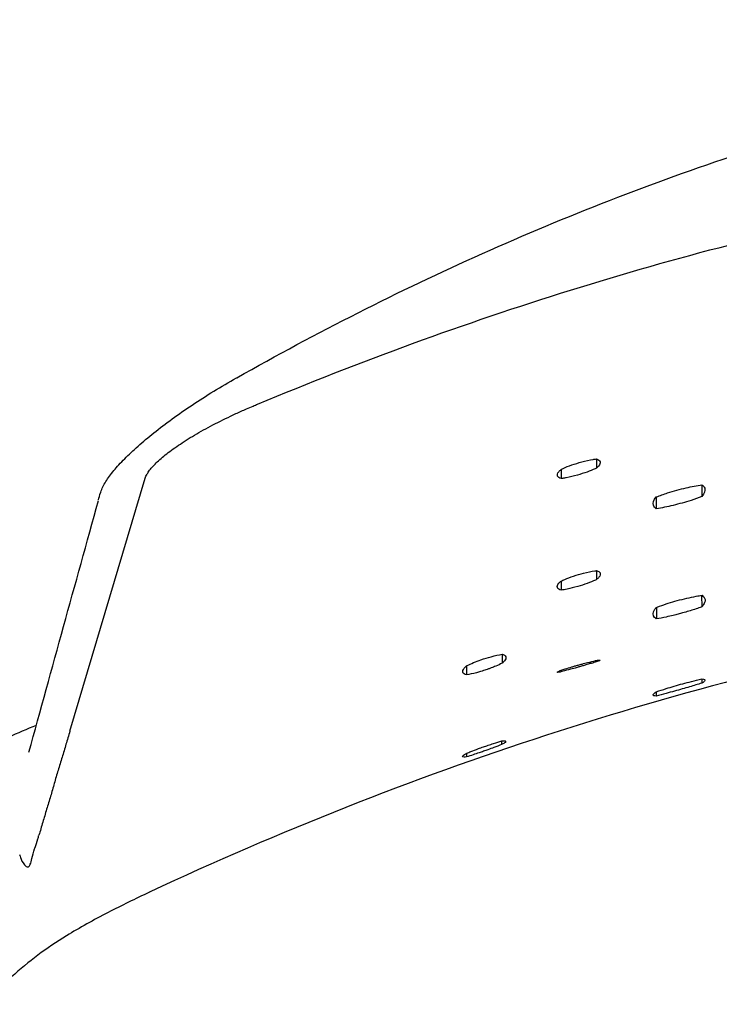
# Model space of a CAD drawing. Units: metres. Extents: x 1842 to 1871.4, y 1385.9 to 1388.
# Drawn here: x 1859.3 to 1859.4, y 1386.4 to 1386.5 of the extents above; entities that cross this region are included whole.
import ezdxf

# ---------------------------------------------------------------- set-up
doc = ezdxf.new("R2010")
doc.units = ezdxf.units.M
doc.layers.add('2D_ANY', color=8, linetype='Continuous')

# ---------------------------------------------------------------- blocks, each defined once
blk = doc.blocks.new('2D_UKA_MONOBLOCK_nuevo')
at = {"layer": '2D_ANY'}
for p, q in [((-0.17016, -0.04624), (-0.17014, -0.04623)), ((-0.1237, -0.0567), (-0.1237, -0.05789)), ((-0.12826, -0.05806), (-0.12826, -0.05924)), ((-0.19168, -0.09186), (-0.18195, -0.05918)), ((-0.11008, -0.06003), (-0.11007, -0.06157)), ((-0.11596, -0.0616), (-0.11596, -0.06314)), ((-0.12368, -0.07111), (-0.12368, -0.07228)), ((-0.12826, -0.07248), (-0.12826, -0.07364)), ((-0.11011, -0.07431), (-0.1101, -0.0758)), ((-0.11595, -0.07586), (-0.11595, -0.07735)), ((-0.13587, -0.08192), (-0.13587, -0.08307)), ((-0.14048, -0.08343), (-0.14047, -0.08458)), ((-0.1238, -0.08273), (-0.1238, -0.08293)), ((-0.12824, -0.08397), (-0.12824, -0.08418)), ((-0.11009, -0.0851), (-0.11009, -0.08565)), ((-0.11598, -0.08676), (-0.11598, -0.08731)), ((-0.13593, -0.09312), (-0.13593, -0.09357)), ((-0.14047, -0.09472), (-0.14047, -0.09516))]:
    blk.add_line(p, q, dxfattribs=at)
at = {"layer": '2D_ANY', "extrusion": (0, 0, -1)}
blk.add_ellipse((-0.1644, -0.05262), major_axis=(-0.01754, -0.00735), ratio=0.217409, start_param=0.176138, end_param=0.276888, dxfattribs=at)
at = {"layer": '2D_ANY'}
blk.add_ellipse((-1016.3052, 307.90969), major_axis=(1015.50856, -310.06763), ratio=0.273709, start_param=0.007393, end_param=0.007509, dxfattribs=at)
for points, knots in [([(-0.17014, -0.04623), (-0.16499, -0.04331), (-0.15976, -0.04052), (-0.14919, -0.03516), (-0.14383, -0.03261), (-0.133, -0.02777), (-0.12752, -0.02548), (-0.11645, -0.02118), (-0.11086, -0.01916), (-0.09959, -0.01542), (-0.0939, -0.01369), (-0.08244, -0.01053), (-0.07666, -0.00909), (-0.06505, -0.00653), (-0.0592, -0.0054), (-0.04746, -0.00345), (-0.04157, -0.00263), (-0.02973, -0.00132), (-0.0238, -0.00083), (-0.01191, -0.00017), (-0.00595, 0), (0, 0)], [0, 0, 0, 0, 0.0177691, 0.0177691, 0.0355381, 0.0355381, 0.0533072, 0.0533072, 0.0710762, 0.0710762, 0.0888453, 0.0888453, 0.1066144, 0.1066144, 0.1243834, 0.1243834, 0.1421525, 0.1421525, 0.1599215, 0.1599215, 0.1776906, 0.1776906, 0.1776906, 0.1776906]), ([(-0.16744, -0.04963), (-0.15422, -0.04411), (-0.14076, -0.03919), (-0.1134, -0.03067), (-0.09958, -0.02709), (-0.07149, -0.02131), (-0.05729, -0.01912), (-0.02869, -0.01622), (-0.01436, -0.0155), (0, -0.0155)], [-17.261116, -17.261116, -17.261116, -17.261116, -12.931131, -12.931131, -8.629469, -8.629469, -4.309107, -4.309107, 0, 0, 0, 0]), ([(-0.18798, -0.06199), (-0.1879, -0.06169), (-0.18786, -0.06147), (-0.18754, -0.06053), (-0.18731, -0.06009), (-0.18675, -0.05917), (-0.1864, -0.05869), (-0.18559, -0.05771), (-0.18512, -0.0572), (-0.18408, -0.05615), (-0.18351, -0.05561), (-0.18225, -0.05449), (-0.18156, -0.05392), (-0.18009, -0.05274), (-0.17931, -0.05214), (-0.17766, -0.05094), (-0.1768, -0.05034), (-0.175, -0.04914), (-0.17406, -0.04855), (-0.17214, -0.04737), (-0.17115, -0.0468), (-0.17016, -0.04624)], [-0.03390449, -0.03390449, -0.03390449, -0.03390449, -0.03051404, -0.03051404, -0.02712359, -0.02712359, -0.02373314, -0.02373314, -0.02034269, -0.02034269, -0.01695224, -0.01695224, -0.01356179, -0.01356179, -0.01017135, -0.01017135, -0.0067809, -0.0067809, -0.00339045, -0.00339045, 0, 0, 0, 0]), ([(-0.18171, -0.05864), (-0.18169, -0.0586), (-0.18166, -0.05856), (-0.18163, -0.05852), (-0.18158, -0.05844), (-0.18153, -0.05836), (-0.18147, -0.05827), (-0.18123, -0.05795), (-0.18092, -0.05759), (-0.18054, -0.05722), (-0.18015, -0.05684), (-0.1797, -0.05645), (-0.17917, -0.05604), (-0.17865, -0.05563), (-0.17806, -0.05521), (-0.17741, -0.05478), (-0.17676, -0.05434), (-0.17605, -0.0539), (-0.1753, -0.05346), (-0.17454, -0.05302), (-0.17373, -0.05258), (-0.17289, -0.05214), (-0.17204, -0.05171), (-0.17116, -0.05128), (-0.17025, -0.05085), (-0.16979, -0.05064), (-0.16933, -0.05044), (-0.16886, -0.05023), (-0.16858, -0.05011), (-0.1683, -0.04999), (-0.16801, -0.04987)], [-0.9229279, -0.9229279, -0.9229279, -0.9229279, -0.90625, -0.90625, -0.90625, -0.875, -0.875, -0.875, -0.75, -0.75, -0.75, -0.625, -0.625, -0.625, -0.5, -0.5, -0.5, -0.375, -0.375, -0.375, -0.25, -0.25, -0.25, -0.125, -0.125, -0.125, -0.0625, -0.0625, -0.0625, -0.0249452, -0.0249452, -0.0249452, -0.0249452]), ([(-0.12825, -0.05805), (-0.12817, -0.05801), (-0.12808, -0.05797), (-0.12765, -0.05777), (-0.12727, -0.05762), (-0.12645, -0.05733), (-0.12602, -0.0572), (-0.12509, -0.05695), (-0.12459, -0.05684), (-0.12397, -0.05674), (-0.12383, -0.05672), (-0.12369, -0.0567)], [-0.011316318, -0.011316318, -0.011316318, -0.011316318, -0.01099175, -0.01099175, -0.00970737, -0.00970737, -0.008359815, -0.008359815, -0.006795199, -0.006795199, -0.006296264, -0.006296264, -0.006296264, -0.006296264]), ([(-0.12369, -0.0567), (-0.12363, -0.05672), (-0.12358, -0.05674), (-0.1233, -0.05687), (-0.12319, -0.05701), (-0.12322, -0.05737), (-0.12335, -0.05758), (-0.12363, -0.05783), (-0.12366, -0.05786), (-0.1237, -0.05789)], [-0.009104108, -0.009104108, -0.009104108, -0.009104108, -0.008679615, -0.008679615, -0.006680373, -0.006680373, -0.004743645, -0.004743645, -0.004484212, -0.004484212, -0.004484212, -0.004484212]), ([(-0.12826, -0.05924), (-0.1285, -0.05917), (-0.12865, -0.05906), (-0.12877, -0.05876), (-0.12872, -0.05857), (-0.12847, -0.05826), (-0.12837, -0.05816), (-0.12825, -0.05805)], [-0.009142592, -0.009142592, -0.009142592, -0.009142592, -0.007360338, -0.007360338, -0.005413722, -0.005413722, -0.004522235, -0.004522235, -0.004522235, -0.004522235]), ([(-0.1237, -0.05789), (-0.12375, -0.05791), (-0.1238, -0.05794), (-0.12417, -0.05811), (-0.12453, -0.05826), (-0.1253, -0.05854), (-0.12572, -0.05867), (-0.12663, -0.05893), (-0.12711, -0.05904), (-0.12758, -0.05913), (-0.12766, -0.05915), (-0.12774, -0.05916), (-0.12796, -0.0592), (-0.12811, -0.05922), (-0.12826, -0.05924)], [-0.00425637, -0.00425637, -0.00425637, -0.00425637, -0.004063851, -0.004063851, -0.00283586, -0.00283586, -0.001527948, -0.001527948, 0, 0, 0, 0.00025669, 0.00025669, 0.000766168, 0.000766168, 0.000766168, 0.000766168]), ([(-0.11596, -0.0616), (-0.11549, -0.06142), (-0.115, -0.06125), (-0.11372, -0.06083), (-0.11291, -0.06061), (-0.11141, -0.06027), (-0.11073, -0.06013), (-0.11007, -0.06003)], [-0.016505464, -0.016505464, -0.016505464, -0.016505464, -0.014891832, -0.014891832, -0.01239783, -0.01239783, -0.010259013, -0.010259013, -0.010259013, -0.010259013]), ([(-0.11007, -0.06003), (-0.10989, -0.06016), (-0.10977, -0.06031), (-0.10961, -0.06079), (-0.10973, -0.06116), (-0.11007, -0.06157)], [-0.013860371, -0.013860371, -0.013860371, -0.013860371, -0.011812993, -0.011812993, -0.007949875, -0.007949875, -0.007949875, -0.007949875]), ([(-0.11596, -0.06314), (-0.11614, -0.06301), (-0.11626, -0.06286), (-0.11642, -0.06237), (-0.1163, -0.06201), (-0.11596, -0.0616)], [-0.013868095, -0.013868095, -0.013868095, -0.013868095, -0.011756884, -0.011756884, -0.007941594, -0.007941594, -0.007941594, -0.007941594]), ([(-0.11007, -0.06157), (-0.11052, -0.06174), (-0.11099, -0.0619), (-0.11223, -0.06229), (-0.11301, -0.06251), (-0.11453, -0.06287), (-0.11526, -0.06302), (-0.11596, -0.06314)], [-0.016446853, -0.016446853, -0.016446853, -0.016446853, -0.014901757, -0.014901757, -0.012474924, -0.012474924, -0.010197121, -0.010197121, -0.010197121, -0.010197121]), ([(-0.12826, -0.07247), (-0.12811, -0.0724), (-0.12795, -0.07233), (-0.12743, -0.0721), (-0.12705, -0.07196), (-0.12622, -0.07168), (-0.12578, -0.07155), (-0.12484, -0.07131), (-0.12434, -0.07121), (-0.12381, -0.07113), (-0.12374, -0.07112), (-0.12367, -0.07111)], [-0.011714341, -0.011714341, -0.011714341, -0.011714341, -0.011133306, -0.011133306, -0.009860918, -0.009860918, -0.008489374, -0.008489374, -0.006913535, -0.006913535, -0.006668937, -0.006668937, -0.006668937, -0.006668937]), ([(-0.12367, -0.07111), (-0.12343, -0.07118), (-0.12328, -0.07129), (-0.12315, -0.07157), (-0.1232, -0.07176), (-0.12344, -0.07207), (-0.12355, -0.07217), (-0.12368, -0.07228)], [-0.009161775, -0.009161775, -0.009161775, -0.009161775, -0.007414813, -0.007414813, -0.005459386, -0.005459386, -0.00450979, -0.00450979, -0.00450979, -0.00450979]), ([(-0.12368, -0.07228), (-0.12372, -0.0723), (-0.12376, -0.07232), (-0.12413, -0.07249), (-0.12449, -0.07264), (-0.12527, -0.07292), (-0.12569, -0.07306), (-0.12658, -0.07331), (-0.12704, -0.07342), (-0.12748, -0.07351), (-0.12775, -0.07356), (-0.12801, -0.07361), (-0.12826, -0.07364)], [-0.004170628, -0.004170628, -0.004170628, -0.004170628, -0.004019212, -0.004019212, -0.002767916, -0.002767916, -0.001447838, -0.001447838, 0, 0, 0, 0.000877292, 0.000877292, 0.000877292, 0.000877292]), ([(-0.12826, -0.07364), (-0.12851, -0.07357), (-0.12867, -0.07345), (-0.12878, -0.07315), (-0.12872, -0.07297), (-0.12847, -0.07266), (-0.12837, -0.07257), (-0.12826, -0.07247)], [-0.009193288, -0.009193288, -0.009193288, -0.009193288, -0.007327684, -0.007327684, -0.005383962, -0.005383962, -0.004540405, -0.004540405, -0.004540405, -0.004540405]), ([(-0.11595, -0.07586), (-0.11581, -0.07581), (-0.11568, -0.07576), (-0.11481, -0.07545), (-0.11404, -0.0752), (-0.11244, -0.07477), (-0.11161, -0.07458), (-0.11055, -0.07438), (-0.1103, -0.07434), (-0.11006, -0.0743)], [-0.008455204, -0.008455204, -0.008455204, -0.008455204, -0.00798706, -0.00798706, -0.005554215, -0.005554215, -0.002998099, -0.002998099, -0.00221115, -0.00221115, -0.00221115, -0.00221115]), ([(-0.10983, -0.07451), (-0.10966, -0.07472), (-0.10962, -0.07497), (-0.10978, -0.07542), (-0.1099, -0.0756), (-0.11007, -0.07579)], [-0.012970863, -0.012970863, -0.012970863, -0.012970863, -0.009991735, -0.009991735, -0.008127111, -0.008127111, -0.008127111, -0.008127111]), ([(-0.11596, -0.07735), (-0.11605, -0.07729), (-0.11613, -0.07722), (-0.11642, -0.07689), (-0.11642, -0.07656), (-0.11618, -0.07617)], [-0.004940634, -0.004940634, -0.004940634, -0.004940634, -0.003886383, -0.003886383, 0, 0, 0, 0]), ([(-0.11007, -0.07579), (-0.11014, -0.07581), (-0.11022, -0.07584), (-0.11077, -0.07604), (-0.11126, -0.0762), (-0.11204, -0.07643), (-0.1123, -0.07651), (-0.11276, -0.07664), (-0.11295, -0.07669), (-0.11335, -0.07679), (-0.11356, -0.07685), (-0.11407, -0.07697), (-0.11438, -0.07704), (-0.11512, -0.0772), (-0.11554, -0.07728), (-0.11596, -0.07735)], [-0.01334263, -0.01334263, -0.01334263, -0.01334263, -0.013085963, -0.013085963, -0.01147725, -0.01147725, -0.010641436, -0.010641436, -0.010048576, -0.010048576, -0.009403342, -0.009403342, -0.00845881, -0.00845881, -0.007097689, -0.007097689, -0.007097689, -0.007097689]), ([(-0.14038, -0.08338), (-0.14012, -0.08325), (-0.13985, -0.08312), (-0.13925, -0.08287), (-0.13893, -0.08275), (-0.13817, -0.08248), (-0.13772, -0.08235), (-0.13679, -0.0821), (-0.13631, -0.08199), (-0.13586, -0.08192)], [-0.005039445, -0.005039445, -0.005039445, -0.005039445, -0.00405019, -0.00405019, -0.003005541, -0.003005541, -0.001615292, -0.001615292, -0.000047575, -0.000047575, -0.000047575, -0.000047575]), ([(-0.13585, -0.08192), (-0.13569, -0.08197), (-0.13556, -0.08203), (-0.13541, -0.08218), (-0.13537, -0.08227), (-0.13538, -0.08253), (-0.1355, -0.08272), (-0.13577, -0.08298), (-0.13582, -0.08303), (-0.13587, -0.08307)], [-0.009297269, -0.009297269, -0.009297269, -0.009297269, -0.00809624, -0.00809624, -0.00693349, -0.00693349, -0.005031721, -0.005031721, -0.0046404, -0.0046404, -0.0046404, -0.0046404]), ([(-0.14047, -0.08458), (-0.1406, -0.08455), (-0.1407, -0.08451), (-0.14095, -0.08434), (-0.141, -0.08419), (-0.14087, -0.08383), (-0.14071, -0.08364), (-0.14047, -0.08342)], [-0.004764867, -0.004764867, -0.004764867, -0.004764867, -0.003828584, -0.003828584, -0.001843265, -0.001843265, -0.00006962, -0.00006962, -0.00006962, -0.00006962]), ([(-0.13587, -0.08307), (-0.13612, -0.0832), (-0.1364, -0.08333), (-0.13688, -0.08353), (-0.13707, -0.0836), (-0.13739, -0.08372), (-0.13752, -0.08377), (-0.13775, -0.08385), (-0.13786, -0.08389), (-0.13807, -0.08396), (-0.13817, -0.08399), (-0.1384, -0.08407), (-0.13852, -0.0841), (-0.13883, -0.08419), (-0.13901, -0.08425), (-0.13964, -0.08441), (-0.14007, -0.08451), (-0.14047, -0.08458)], [-0.010533299, -0.010533299, -0.010533299, -0.010533299, -0.009531042, -0.009531042, -0.008893997, -0.008893997, -0.008478768, -0.008478768, -0.008147257, -0.008147257, -0.00780975, -0.00780975, -0.007434359, -0.007434359, -0.006841833, -0.006841833, -0.00542501, -0.00542501, -0.00542501, -0.00542501]), ([(-0.12824, -0.08397), (-0.12807, -0.08392), (-0.1279, -0.08386), (-0.12745, -0.08372), (-0.12717, -0.08364), (-0.12675, -0.08351), (-0.12661, -0.08347), (-0.12632, -0.08339), (-0.12618, -0.08335), (-0.12587, -0.08326), (-0.12571, -0.08322), (-0.12531, -0.08311), (-0.12507, -0.08305), (-0.12447, -0.08289), (-0.12412, -0.0828), (-0.1238, -0.08273)], [-0.020978452, -0.020978452, -0.020978452, -0.020978452, -0.020373584, -0.020373584, -0.019466214, -0.019466214, -0.019019943, -0.019019943, -0.018571426, -0.018571426, -0.018077104, -0.018077104, -0.017311082, -0.017311082, -0.016138171, -0.016138171, -0.016138171, -0.016138171]), ([(-0.12372, -0.08291), (-0.12392, -0.08297), (-0.12412, -0.08303), (-0.12453, -0.08314), (-0.12473, -0.0832), (-0.12508, -0.0833), (-0.12523, -0.08335), (-0.12555, -0.08344), (-0.12571, -0.08348), (-0.12587, -0.08353), (-0.12593, -0.08354), (-0.12598, -0.08356), (-0.12622, -0.08362), (-0.12641, -0.08368), (-0.1269, -0.08382), (-0.12721, -0.0839), (-0.12772, -0.08404), (-0.12793, -0.0841), (-0.12814, -0.08415)], [-0.002336873, -0.002336873, -0.002336873, -0.002336873, -0.001625021, -0.001625021, -0.000993925, -0.000993925, -0.000500839, -0.000500839, 0, 0, 0, 0.000165614, 0.000165614, 0.000751129, 0.000751129, 0.00173329, 0.00173329, 0.002456972, 0.002456972, 0.002456972, 0.002456972]), ([(-0.1238, -0.08273), (-0.12354, -0.08268), (-0.12335, -0.08266), (-0.12316, -0.08266), (-0.12317, -0.08269), (-0.12337, -0.08279), (-0.12352, -0.08284), (-0.12372, -0.08291)], [-0.009747206, -0.009747206, -0.009747206, -0.009747206, -0.008036024, -0.008036024, -0.006206148, -0.006206148, -0.004876524, -0.004876524, -0.004876524, -0.004876524]), ([(-0.12814, -0.08415), (-0.12823, -0.08417), (-0.12831, -0.08419), (-0.12862, -0.08426), (-0.12875, -0.08427), (-0.12878, -0.08422), (-0.12868, -0.08416), (-0.1284, -0.08404), (-0.12833, -0.08401), (-0.12824, -0.08397)], [-0.009836901, -0.009836901, -0.009836901, -0.009836901, -0.009280662, -0.009280662, -0.007411756, -0.007411756, -0.005524463, -0.005524463, -0.00492701, -0.00492701, -0.00492701, -0.00492701]), ([(-0.11596, -0.08675), (-0.11555, -0.08662), (-0.11512, -0.08648), (-0.11434, -0.08624), (-0.11399, -0.08613), (-0.11328, -0.08592), (-0.11292, -0.08582), (-0.11218, -0.08562), (-0.11181, -0.08552), (-0.11098, -0.08531), (-0.11052, -0.0852), (-0.11008, -0.08509)], [-0.016127294, -0.016127294, -0.016127294, -0.016127294, -0.014732355, -0.014732355, -0.013631226, -0.013631226, -0.012502109, -0.012502109, -0.011331642, -0.011331642, -0.009888883, -0.009888883, -0.009888883, -0.009888883]), ([(-0.11008, -0.08509), (-0.10978, -0.08513), (-0.10965, -0.0852), (-0.10971, -0.0854), (-0.10985, -0.08551), (-0.11009, -0.08565)], [-0.014566528, -0.014566528, -0.014566528, -0.014566528, -0.011350513, -0.011350513, -0.008741258, -0.008741258, -0.008741258, -0.008741258]), ([(-0.11009, -0.08565), (-0.1106, -0.0858), (-0.11112, -0.08596), (-0.11197, -0.08621), (-0.11229, -0.0863), (-0.11294, -0.08649), (-0.11327, -0.08658), (-0.11397, -0.08678), (-0.11434, -0.08688), (-0.11514, -0.08709), (-0.11556, -0.08721), (-0.11598, -0.08731)], [-0.01641353, -0.01641353, -0.01641353, -0.01641353, -0.014714967, -0.014714967, -0.013720319, -0.013720319, -0.012692879, -0.012692879, -0.011533589, -0.011533589, -0.010161802, -0.010161802, -0.010161802, -0.010161802]), ([(-0.11598, -0.08731), (-0.11628, -0.08731), (-0.11641, -0.08725), (-0.11633, -0.08703), (-0.1162, -0.08691), (-0.11596, -0.08675)], [-0.014441229, -0.014441229, -0.014441229, -0.014441229, -0.011095994, -0.011095994, -0.008610462, -0.008610462, -0.008610462, -0.008610462]), ([(-0.19168, -0.09186), (-0.19185, -0.09242), (-0.19218, -0.09354), (-0.19268, -0.09522), (-0.1931, -0.09662), (-0.19346, -0.09774), (-0.19369, -0.09858), (-0.19392, -0.09941), (-0.19426, -0.10053), (-0.19468, -0.10192), (-0.19518, -0.1036), (-0.19551, -0.10472), (-0.19567, -0.10528)], [0, 0, 0, 0, 0.125, 0.25, 0.375, 0.4375, 0.5, 0.5625, 0.625, 0.75, 0.875, 1, 1, 1, 1]), ([(-0.13593, -0.09357), (-0.13624, -0.0937), (-0.13658, -0.09383), (-0.13719, -0.09405), (-0.13744, -0.09415), (-0.13789, -0.09431), (-0.13808, -0.09438), (-0.13846, -0.09451), (-0.13865, -0.09457), (-0.1391, -0.09472), (-0.13936, -0.09481), (-0.13991, -0.09499), (-0.1402, -0.09508), (-0.14047, -0.09516)], [0.003878642, 0.003878642, 0.003878642, 0.003878642, 0.005066228, 0.005066228, 0.00589399, 0.00589399, 0.006503204, 0.006503204, 0.007104338, 0.007104338, 0.007937296, 0.007937296, 0.008936485, 0.008936485, 0.008936485, 0.008936485]), ([(-0.14043, -0.09469), (-0.14026, -0.09462), (-0.14008, -0.09455), (-0.13959, -0.09435), (-0.13926, -0.09422), (-0.13872, -0.09402), (-0.1385, -0.09394), (-0.13809, -0.0938), (-0.13789, -0.09373), (-0.13745, -0.09359), (-0.13721, -0.09351), (-0.1366, -0.09332), (-0.13623, -0.09321), (-0.13589, -0.09311)], [-0.012224472, -0.012224472, -0.012224472, -0.012224472, -0.011583457, -0.011583457, -0.010517751, -0.010517751, -0.009821926, -0.009821926, -0.009195467, -0.009195467, -0.008436205, -0.008436205, -0.007199597, -0.007199597, -0.007199597, -0.007199597]), ([(-0.13589, -0.09311), (-0.13568, -0.09309), (-0.13554, -0.09309), (-0.13535, -0.09314), (-0.13536, -0.09321), (-0.13557, -0.09338), (-0.13572, -0.09347), (-0.13593, -0.09357)], [-0.009238575, -0.009238575, -0.009238575, -0.009238575, -0.00780836, -0.00780836, -0.005896975, -0.005896975, -0.004520164, -0.004520164, -0.004520164, -0.004520164]), ([(-0.14047, -0.09516), (-0.14059, -0.09518), (-0.14069, -0.09519), (-0.14094, -0.0952), (-0.14101, -0.09517), (-0.14093, -0.09502), (-0.14079, -0.09491), (-0.14052, -0.09475), (-0.14048, -0.09472), (-0.14043, -0.09469)], [-0.00913374, -0.00913374, -0.00913374, -0.00913374, -0.008273583, -0.008273583, -0.006419322, -0.006419322, -0.004723379, -0.004723379, -0.004397108, -0.004397108, -0.004397108, -0.004397108]), ([(-0.19816, -0.10778), (-0.19814, -0.10784), (-0.19812, -0.10791), (-0.1981, -0.10798), (-0.19805, -0.10818), (-0.19793, -0.10854), (-0.19772, -0.10885), (-0.19744, -0.10926), (-0.19721, -0.10945), (-0.19702, -0.10936), (-0.19694, -0.10932), (-0.19686, -0.10921), (-0.19679, -0.10902), (-0.19672, -0.10884), (-0.19665, -0.10859), (-0.19658, -0.10827), (-0.1965, -0.1079), (-0.19638, -0.10746), (-0.19623, -0.10703), (-0.19623, -0.10703), (-0.1961, -0.10668), (-0.19582, -0.10575), (-0.19577, -0.10561), (-0.19573, -0.10545), (-0.19567, -0.10528)], [0.1032686, 0.1032686, 0.1032686, 0.1032686, 0.125, 0.125, 0.125, 0.25, 0.25, 0.25, 0.5, 0.5, 0.5, 0.625, 0.625, 0.625, 0.75, 0.75, 0.75, 0.875, 0.875, 0.875, 0.9835929, 0.9835929, 0.9835929, 1, 1, 1, 1]), ([(-0.18141, -0.11264), (-0.18321, -0.11348), (-0.18502, -0.11436), (-0.18862, -0.11622), (-0.19042, -0.11722), (-0.19469, -0.11985), (-0.19704, -0.12156), (-0.20037, -0.12464), (-0.20149, -0.12581), (-0.20253, -0.1271)], [0, 0, 0, 0, 0.00595612, 0.00595612, 0.01246796, 0.01246796, 0.02244035, 0.02244035, 0.02774351, 0.02774351, 0.02774351, 0.02774351]), ([(-0.18141, -0.11264), (-0.18141, -0.11264), (-0.18141, -0.11264), (-0.18141, -0.11264), (-0.18141, -0.11264), (-0.18141, -0.11264), (-0.1814, -0.11264)], [0.373666686, 0.373666686, 0.373666686, 0.373666686, 0.375, 0.375, 0.375, 0.376918261, 0.376918261, 0.376918261, 0.376918261])]:
    blk.add_open_spline(points, degree=3, knots=knots, dxfattribs=at)
for points in [[(-0.16801, -0.04987), (-0.16782, -0.04979), (-0.16763, -0.04971), (-0.16744, -0.04963)], [(-0.11006, -0.0743), (-0.10997, -0.07437), (-0.10989, -0.07444), (-0.10983, -0.07451)], [(-0.11618, -0.07617), (-0.11612, -0.07607), (-0.11604, -0.07597), (-0.11595, -0.07586)], [(-0.07694, -0.07879), (-0.11283, -0.08545), (-0.14813, -0.09707), (-0.1813, -0.11257)], [(-0.13586, -0.08192), (-0.13586, -0.08192), (-0.13585, -0.08192), (-0.13585, -0.08192)], [(-0.14047, -0.08342), (-0.14044, -0.08341), (-0.14041, -0.08339), (-0.14038, -0.08338)], [(-0.19601, -0.0911), (-0.19722, -0.0916), (-0.19843, -0.09211), (-0.19964, -0.09262)], [(-0.1813, -0.11257), (-0.18134, -0.11258), (-0.18138, -0.1126), (-0.18141, -0.11262)]]:
    blk.add_open_spline(points, degree=3, dxfattribs=at)
blk = doc.blocks.new('2D_UK4')
blk.add_blockref('2D_UKA_MONOBLOCK_nuevo', (0, 0.53066))

msp = doc.modelspace()

# ---------------------------------------------------------------- block references
msp.add_blockref('2D_UK4', (1859.51641, 1385.99745, 0.00253))

doc.saveas('drawing.dxf')
